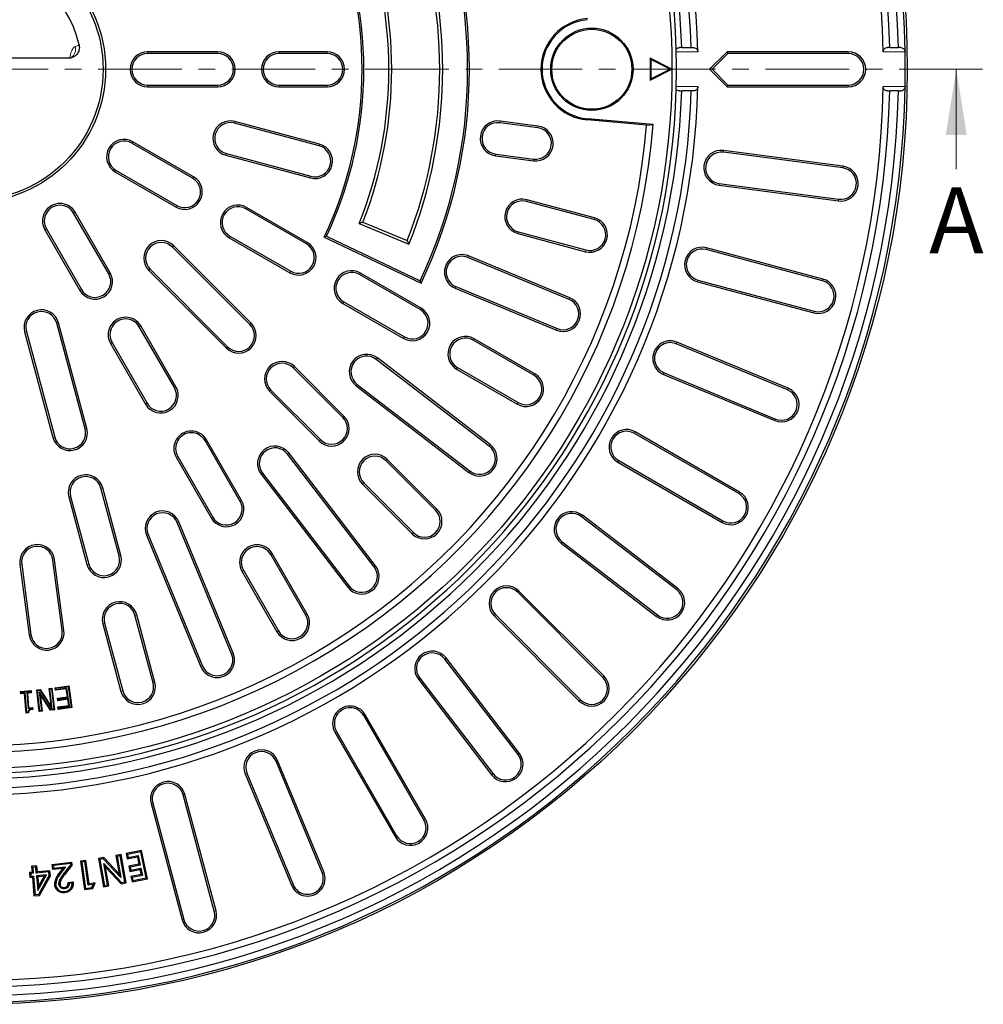
# Model space of a CAD drawing. Units: millimetres. Extents: x 0 to 420, y 0 to 297.
# Drawn here: x 121 to 194, y 117 to 192 of the extents above; entities that cross this region are included whole.
import ezdxf

# ---------------------------------------------------------------- set-up
doc = ezdxf.new("R2010")
doc.units = ezdxf.units.MM
doc.linetypes.add('CENTER', pattern=[10.16, 6.35, -1.27, 1.27, -1.27])
doc.styles.add('SLDTEXTSTYLE0', font='TXT', dxfattribs={"width": 0.605})

msp = doc.modelspace()

# ---------------------------------------------------------------- linework, layer by layer
at = {"color": 7, "linetype": 'Continuous', "lineweight": 25}
for p, q in [((135.7303, 189.6939), (130.3969, 189.6939)), ((144.0636, 189.6939), (140.3969, 189.6939)), ((171.055, 190.0107), (170.885, 190.0107)), ((171.055, 190.0107), (171.7832, 190.0107)), ((171.7832, 190.0107), (171.9532, 190.0107)), ((174.5081, 189.6939), (173.1748, 188.3606)), ((174.5636, 189.5599), (174.5081, 189.6939)), ((183.7303, 189.6939), (174.5081, 189.6939)), ((186.891, 190.0107), (186.721, 190.0107)), ((186.891, 190.0107), (187.5562, 190.0107)), ((187.7262, 190.0107), (187.5562, 190.0107)), ((124.3626, 189.1943), (109.7645, 189.1943)), ((135.7303, 189.5599), (130.3969, 189.5599)), ((144.0636, 189.5599), (140.3969, 189.5599)), ((170.3136, 188.3606), (168.6469, 189.1939)), ((168.6469, 189.1939), (168.6469, 187.5272)), ((168.7057, 189.0988), (168.6469, 189.1939)), ((170.1822, 188.3606), (168.7057, 189.0988)), ((168.7057, 189.0988), (168.7057, 187.6223)), ((174.5636, 189.5599), (173.3642, 188.3606)), ((183.7303, 189.5599), (174.5636, 189.5599)), ((168.6469, 187.5272), (170.3136, 188.3606)), ((168.7057, 187.6223), (170.1822, 188.3606)), ((170.1822, 188.3606), (170.3136, 188.3606)), ((173.3642, 188.3606), (173.1748, 188.3606)), ((173.1748, 188.3606), (174.5081, 187.0272)), ((173.3642, 188.3606), (174.5636, 187.1612)), ((168.7057, 187.6223), (168.6469, 187.5272)), ((130.3969, 187.1612), (135.7303, 187.1612)), ((130.3969, 187.0272), (135.7303, 187.0272)), ((140.3969, 187.1612), (144.0636, 187.1612)), ((140.3969, 187.0272), (144.0636, 187.0272)), ((170.885, 186.7104), (171.055, 186.7104)), ((171.7832, 186.7104), (171.055, 186.7104)), ((171.9532, 186.7104), (171.7832, 186.7104)), ((174.5636, 187.1612), (174.5081, 187.0272)), ((174.5081, 187.0272), (183.7303, 187.0272)), ((174.5636, 187.1612), (183.7303, 187.1612)), ((186.721, 186.7104), (186.891, 186.7104)), ((187.5562, 186.7104), (186.891, 186.7104)), ((187.5562, 186.7104), (187.7262, 186.7104)), ((143.4887, 182.6603), (137.0492, 184.3858)), ((160.1176, 184.0372), (157.2259, 184.4179)), ((168.3876, 184.106), (163.879, 184.5005)), ((168.8929, 184.1503), (163.8866, 184.5883)), ((143.454, 182.5309), (137.0145, 184.2564)), ((160.1001, 183.9044), (157.2084, 184.2851)), ((168.3876, 184.106), (168.8929, 184.1503)), ((133.8291, 180.0659), (129.2103, 182.7326)), ((133.8961, 180.1819), (129.2773, 182.8486)), ((183.334, 180.9807), (174.2457, 182.1772)), ((136.359, 181.81), (142.7985, 180.0845)), ((136.3937, 181.9394), (142.8332, 180.2139)), ((156.8778, 181.7741), (159.7695, 181.3934)), ((156.8953, 181.9069), (159.787, 181.5262)), ((183.3165, 180.8479), (174.2282, 182.0444)), ((128.0109, 180.6552), (132.6297, 177.9885)), ((127.9439, 180.5392), (132.5627, 177.8725)), ((173.8976, 179.5334), (182.9859, 178.3369)), ((173.9151, 179.6662), (183.0034, 178.4697)), ((164.4171, 177.0526), (159.2655, 178.433)), ((142.4893, 175.0659), (137.8705, 177.7326)), ((142.5563, 175.1819), (137.9375, 177.8486)), ((164.3824, 176.9232), (159.2308, 178.3036)), ((127.4356, 172.7944), (124.7689, 177.4132)), ((127.5516, 172.8614), (124.885, 177.4802)), ((122.5756, 176.1469), (125.2422, 171.5281)), ((122.6916, 176.2139), (125.3583, 171.5951)), ((146.7939, 176.7328), (146.5055, 176.6106)), ((146.5055, 176.6106), (150.2937, 175.0414)), ((146.7939, 176.7328), (150.1698, 175.3344)), ((136.6042, 175.5392), (141.223, 172.8725)), ((136.6712, 175.6552), (141.29, 172.9885)), ((144.0186, 175.6521), (143.8403, 175.5887)), ((143.8403, 175.5887), (151.2114, 172.0729)), ((144.0186, 175.6521), (151.1479, 172.2516)), ((158.5753, 175.8572), (163.7269, 174.4768)), ((158.61, 175.9866), (163.7616, 174.6062)), ((138.1821, 168.9382), (132.2895, 174.8308)), ((138.2768, 169.033), (132.3842, 174.9255)), ((150.1698, 175.3344), (150.2937, 175.0414)), ((181.7691, 172.2644), (172.9147, 174.6369)), ((181.8037, 172.3938), (172.9494, 174.7664)), ((162.4847, 170.8447), (154.7857, 174.0337)), ((162.536, 170.9685), (154.837, 174.1575)), ((130.5934, 173.1346), (136.4859, 167.2421)), ((130.4986, 173.0399), (136.3912, 167.1473)), ((151.1496, 170.0659), (146.5308, 172.7326)), ((151.2166, 170.1819), (146.5978, 172.8486)), ((151.1479, 172.2516), (151.2114, 172.0729)), ((153.8165, 171.6938), (161.5155, 168.5048)), ((153.8678, 171.8176), (161.5668, 168.6286)), ((172.2592, 172.1906), (181.1136, 169.818)), ((172.2939, 172.32), (181.1482, 169.9475)), ((145.2644, 170.5392), (149.8832, 167.8725)), ((145.3314, 170.6552), (149.9502, 167.9885)), ((125.6416, 160.9811), (123.4847, 169.0305)), ((125.771, 161.0158), (123.6141, 169.0652)), ((132.4356, 164.1342), (129.7689, 168.753)), ((132.5516, 164.2012), (129.885, 168.82)), ((121.0383, 168.375), (123.1952, 160.3256)), ((121.1678, 168.4096), (123.3246, 160.3603)), ((127.5756, 167.4866), (130.2422, 162.8678)), ((127.6916, 167.5536), (130.3583, 162.9348)), ((159.8098, 165.0659), (155.191, 167.7326)), ((159.8768, 165.1819), (155.258, 167.8486)), ((179.1145, 163.9564), (170.6456, 167.4643)), ((179.1658, 164.0802), (170.6969, 167.5881)), ((156.4851, 159.792), (147.8905, 166.3869)), ((145.2531, 161.8672), (141.4819, 165.6384)), ((145.3479, 161.9619), (141.5766, 165.7331)), ((156.4036, 159.6857), (147.8089, 166.2806)), ((153.9917, 165.6552), (158.6105, 162.9885)), ((153.9247, 165.5392), (158.5435, 162.8725)), ((169.6764, 165.1244), (178.1453, 161.6165)), ((169.7277, 165.2482), (178.1966, 161.7403)), ((146.2671, 164.2713), (154.8618, 157.6764)), ((146.3487, 164.3776), (154.9433, 157.7826)), ((139.691, 163.8475), (143.4622, 160.0763)), ((139.7857, 163.9423), (143.557, 160.171)), ((175.3983, 156.0659), (167.4597, 160.6492)), ((175.4653, 156.1819), (167.5267, 160.7653)), ((137.4356, 155.4739), (134.7689, 160.0927)), ((137.5516, 155.5409), (134.885, 160.1597)), ((132.6916, 158.8934), (135.3583, 154.2746)), ((147.6415, 150.4808), (141.0466, 159.0755)), ((147.7478, 150.5624), (141.1529, 159.157)), ((132.5756, 158.8264), (135.2422, 154.2076)), ((152.3242, 154.7961), (148.553, 158.5673)), ((152.4189, 154.8908), (148.6477, 158.6621)), ((166.1934, 158.4558), (174.132, 153.8725)), ((166.2604, 158.5719), (174.1989, 153.9885)), ((139.0373, 157.5337), (145.6322, 148.939)), ((139.1436, 157.6152), (145.7385, 149.0206)), ((146.7621, 156.7764), (150.5333, 153.0052)), ((146.8568, 156.8712), (150.628, 153.0999)), ((128.2298, 151.3218), (126.8494, 156.4734)), ((128.3592, 151.3565), (126.9788, 156.5081)), ((124.403, 155.8179), (125.7834, 150.6663)), ((124.5324, 155.8526), (125.9128, 150.701)), ((170.7655, 148.8343), (163.4931, 154.4146)), ((136.7956, 143.8574), (132.6498, 153.8661)), ((136.9194, 143.9087), (132.7736, 153.9174)), ((170.6839, 148.728), (163.4115, 154.3083)), ((130.3099, 152.8969), (134.4557, 142.8882)), ((130.4337, 152.9481), (134.5795, 142.9394)), ((161.8697, 152.299), (169.1421, 146.7187)), ((161.9513, 152.4053), (169.2237, 146.8249)), ((142.4356, 146.8137), (139.7689, 151.4325)), ((142.5516, 146.8806), (139.885, 151.4994)), ((120.6799, 150.6769), (121.3869, 145.3065)), ((120.8127, 150.6943), (121.5198, 145.324)), ((123.8979, 145.6371), (123.1909, 151.0074)), ((124.0308, 145.6546), (123.3238, 151.0249)), ((137.5756, 150.1661), (140.2422, 145.5473)), ((137.6916, 150.2331), (140.3583, 145.6143)), ((165.0521, 142.0682), (158.5703, 148.55)), ((165.1469, 142.1629), (158.665, 148.6447)), ((126.9912, 146.1587), (128.3716, 141.0071)), ((127.1206, 146.1933), (128.501, 141.0417)), ((130.8179, 141.6626), (129.4376, 146.8142)), ((130.9474, 141.6973), (129.567, 146.8489)), ((156.7794, 146.7591), (163.2612, 140.2773)), ((156.8742, 146.8538), (163.356, 140.372)), ((158.5992, 136.2005), (153.0189, 143.4729)), ((158.7055, 136.282), (153.1252, 143.5544)), ((151.0096, 141.9311), (156.5899, 134.6586)), ((151.1159, 142.0126), (156.6962, 134.7402)), ((120.7266, 141.0051), (121.5283, 141.0737)), ((120.774, 140.9653), (120.7266, 141.0051)), ((120.7411, 140.8363), (120.7266, 141.0051)), ((120.774, 140.9653), (121.4885, 141.0264)), ((120.781, 140.8837), (120.774, 140.9653)), ((121.0763, 140.909), (120.781, 140.8837)), ((121.0763, 140.909), (121.0365, 140.8617)), ((121.2046, 139.4111), (121.0763, 140.909)), ((121.4955, 140.9447), (121.2001, 140.9194)), ((121.2001, 140.9194), (121.3035, 139.714)), ((121.2001, 140.9194), (121.2475, 140.8795)), ((121.5428, 140.9049), (121.2475, 140.8795)), ((121.4885, 141.0264), (121.5283, 141.0737)), ((121.4885, 141.0264), (121.4955, 140.9447)), ((121.4955, 140.9447), (121.5428, 140.9049)), ((121.5283, 141.0737), (121.5428, 140.9049)), ((121.9611, 141.1168), (122.2113, 141.1455)), ((122.0096, 141.0783), (121.9611, 141.1168)), ((122.1513, 139.4712), (121.9611, 141.1168)), ((122.0096, 141.0783), (122.1893, 141.0989)), ((122.1897, 139.5197), (122.0096, 141.0783)), ((122.1464, 140.9817), (122.3138, 139.5341)), ((122.1464, 140.9817), (122.2116, 140.7987)), ((123.0209, 139.6158), (122.1464, 140.9817)), ((122.1893, 141.0989), (122.2113, 141.1455)), ((122.1893, 141.0989), (123.1375, 139.6293)), ((122.2113, 141.1455), (123.0746, 139.8075)), ((122.9104, 141.2266), (123.1214, 141.251)), ((122.9589, 141.1882), (122.9104, 141.2266)), ((123.0746, 139.8075), (122.9104, 141.2266)), ((122.9589, 141.1882), (123.083, 141.2025)), ((123.1392, 139.6295), (122.9589, 141.1882)), ((123.083, 141.2025), (123.1214, 141.251)), ((123.083, 141.2025), (123.2631, 139.6438)), ((123.1214, 141.251), (123.3116, 139.6054)), ((123.3611, 141.281), (124.3948, 141.4317)), ((123.4107, 141.244), (123.3611, 141.281)), ((123.3888, 141.0912), (123.3611, 141.281)), ((124.2115, 141.2111), (123.3888, 141.0912)), ((123.4257, 141.1407), (123.3888, 141.0912)), ((123.4107, 141.244), (124.3578, 141.3821)), ((123.4257, 141.1407), (123.4107, 141.244)), ((124.2485, 141.2607), (123.4257, 141.1407)), ((124.2485, 141.2607), (124.2115, 141.2111)), ((124.3009, 140.5993), (124.2115, 141.2111)), ((124.3505, 140.5624), (124.2485, 141.2607)), ((124.3578, 141.3821), (124.3948, 141.4317)), ((124.3578, 141.3821), (124.5852, 139.8231)), ((124.3948, 141.4317), (124.6348, 139.7861)), ((120.781, 140.8837), (120.7411, 140.8363)), ((121.0365, 140.8617), (120.7411, 140.8363)), ((121.1647, 139.3638), (121.0365, 140.8617)), ((121.2475, 140.8795), (121.3434, 139.7614)), ((122.2116, 140.7987), (122.3622, 139.4956)), ((122.9988, 139.5692), (122.2116, 140.7987)), ((123.5414, 140.4886), (124.3009, 140.5993)), ((123.591, 140.4516), (123.5414, 140.4886)), ((123.5691, 140.2987), (123.5414, 140.4886)), ((124.3286, 140.4095), (123.5691, 140.2987)), ((123.606, 140.3483), (123.5691, 140.2987)), ((123.591, 140.4516), (124.3505, 140.5624)), ((123.606, 140.3483), (123.591, 140.4516)), ((124.3655, 140.4591), (123.606, 140.3483)), ((124.3505, 140.5624), (124.3009, 140.5993)), ((124.3655, 140.4591), (124.3286, 140.4095)), ((124.3961, 139.9453), (124.3286, 140.4095)), ((124.4457, 139.9083), (124.3655, 140.4591)), ((121.2046, 139.4111), (121.1647, 139.3638)), ((121.2925, 139.4186), (121.2046, 139.4111)), ((121.3035, 139.714), (121.3434, 139.7614)), ((121.3035, 139.714), (121.5989, 139.7394)), ((121.3434, 139.7614), (121.6387, 139.7868)), ((121.5989, 139.7394), (121.6387, 139.7868)), ((121.5989, 139.7394), (121.6041, 139.678)), ((121.6387, 139.7868), (121.6513, 139.6391)), ((122.1897, 139.5197), (122.1513, 139.4712)), ((122.3622, 139.4956), (122.1513, 139.4712)), ((122.3138, 139.5341), (122.1897, 139.5197)), ((122.3138, 139.5341), (122.3622, 139.4956)), ((123.0209, 139.6158), (122.9988, 139.5692)), ((123.3116, 139.6054), (122.9988, 139.5692)), ((123.1375, 139.6293), (123.0209, 139.6158)), ((123.1387, 139.6287), (123.0746, 139.8075)), ((123.1375, 139.6293), (123.1387, 139.6287)), ((123.1392, 139.6295), (123.1387, 139.6287)), ((123.2631, 139.6438), (123.1392, 139.6295)), ((123.2631, 139.6438), (123.3116, 139.6054)), ((123.5734, 139.8253), (124.3961, 139.9453)), ((123.6229, 139.7884), (123.5734, 139.8253)), ((123.601, 139.6355), (123.5734, 139.8253)), ((124.6348, 139.7861), (123.601, 139.6355)), ((123.638, 139.685), (123.601, 139.6355)), ((123.6229, 139.7884), (124.4457, 139.9083)), ((123.638, 139.685), (123.6229, 139.7884)), ((124.5852, 139.8231), (123.638, 139.685)), ((124.4457, 139.9083), (124.3961, 139.9453)), ((124.5852, 139.8231), (124.6348, 139.7861)), ((121.3351, 139.3783), (121.1647, 139.3638)), ((151.4356, 131.2252), (146.8523, 139.1638)), ((151.5516, 131.2922), (146.9683, 139.2308)), ((144.6589, 137.8974), (149.2422, 129.9589)), ((144.7749, 137.9644), (149.3583, 130.0258)), ((143.6839, 127.2276), (140.176, 135.6965)), ((143.8077, 127.2788), (140.2997, 135.7477)), ((137.8361, 134.7272), (141.344, 126.2583)), ((137.9598, 134.7785), (141.4678, 126.3096)), ((135.4767, 124.2759), (133.1042, 133.1302)), ((135.6061, 124.3106), (133.2336, 133.1649)), ((130.6578, 132.4747), (133.0303, 123.6204)), ((130.7872, 132.5094), (133.1597, 123.6551)), ((129.9414, 128.9087), (128.7665, 128.6654)), ((129.8729, 128.8044), (129.9414, 128.9087)), ((130.387, 126.7564), (129.9414, 128.9087)), ((125.7054, 128.1503), (125.2947, 128.0929)), ((125.6304, 128.0508), (125.7054, 128.1503)), ((125.9564, 126.3663), (125.7054, 128.1503)), ((127.0602, 128.363), (126.6666, 128.2945)), ((126.7686, 128.2228), (126.6666, 128.2945)), ((126.6666, 128.2945), (127.0421, 126.1422)), ((127.0283, 128.268), (126.7686, 128.2228)), ((126.7686, 128.2228), (127.1138, 126.2443)), ((127.0283, 128.268), (127.0602, 128.363)), ((128.3662, 126.8355), (127.0283, 128.268)), ((128.2284, 127.1122), (127.0602, 128.363)), ((128.3911, 128.5953), (127.9819, 128.5242)), ((128.084, 128.4524), (127.9819, 128.5242)), ((127.9819, 128.5242), (128.2284, 127.1122)), ((128.3194, 128.4933), (128.084, 128.4524)), ((128.084, 128.4524), (128.3662, 126.8355)), ((128.3194, 128.4933), (128.3911, 128.5953)), ((128.6648, 126.5147), (128.3194, 128.4933)), ((128.7668, 126.443), (128.3911, 128.5953)), ((128.8707, 128.5969), (128.7665, 128.6654)), ((128.7665, 128.6654), (128.8499, 128.263)), ((128.8499, 128.263), (129.618, 128.422)), ((128.9184, 128.3672), (128.8499, 128.263)), ((129.8729, 128.8044), (128.8707, 128.5969)), ((128.8707, 128.5969), (128.9184, 128.3672)), ((128.9184, 128.3672), (129.6865, 128.5263)), ((129.6865, 128.5263), (129.618, 128.422)), ((129.618, 128.422), (129.7351, 127.8558)), ((129.6865, 128.5263), (129.8392, 127.7874)), ((130.2828, 126.8248), (129.8729, 128.8044)), ((121.9703, 127.731), (121.5622, 127.6969)), ((121.6575, 127.6164), (121.5622, 127.6969)), ((121.5622, 127.6969), (121.6002, 127.2468)), ((121.8899, 127.6358), (121.6575, 127.6164)), ((121.6575, 127.6164), (121.6955, 127.1663)), ((121.8899, 127.6358), (121.9703, 127.731)), ((121.928, 127.1856), (121.8899, 127.6358)), ((122.0084, 127.2808), (121.9703, 127.731)), ((123.134, 127.8331), (124.6388, 128.0018)), ((123.1769, 127.4506), (123.134, 127.8331)), ((123.134, 127.8331), (123.2314, 127.7553)), ((123.1769, 127.4506), (123.2547, 127.548)), ((123.9507, 127.5372), (123.1769, 127.4506)), ((124.561, 127.9044), (123.2314, 127.7553)), ((123.2314, 127.7553), (123.2547, 127.548)), ((123.2547, 127.548), (124.1447, 127.6476)), ((123.7356, 127.2527), (123.9507, 127.5372)), ((124.1447, 127.6476), (123.8059, 127.1996)), ((123.9507, 127.5372), (124.1447, 127.6476)), ((123.9961, 127.0973), (124.5693, 127.8299)), ((124.6609, 127.804), (124.0655, 127.0429)), ((124.561, 127.9044), (124.6388, 128.0018)), ((124.5693, 127.8299), (124.561, 127.9044)), ((124.6609, 127.804), (124.5693, 127.8299)), ((124.6609, 127.804), (124.6388, 128.0018)), ((125.3942, 128.0178), (125.2947, 128.0929)), ((125.2947, 128.0929), (125.5999, 125.9203)), ((125.6304, 128.0508), (125.3942, 128.0178)), ((125.3942, 128.0178), (125.6749, 126.0198)), ((125.8813, 126.2667), (125.6304, 128.0508)), ((127.3495, 126.2855), (127.0668, 127.9075)), ((127.0668, 127.9075), (127.2046, 127.6303)), ((127.0668, 127.9075), (128.4065, 126.4696)), ((127.4515, 126.2138), (127.2046, 127.6303)), ((127.2046, 127.6303), (128.3746, 126.3746)), ((129.7351, 127.8558), (128.967, 127.6968)), ((129.0712, 127.6283), (128.967, 127.6968)), ((128.967, 127.6968), (129.0487, 127.3033)), ((129.0487, 127.3033), (129.8168, 127.4623)), ((129.1171, 127.4074), (129.0487, 127.3033)), ((129.8392, 127.7874), (129.0712, 127.6283)), ((129.0712, 127.6283), (129.1171, 127.4074)), ((129.1171, 127.4074), (129.8853, 127.5665)), ((129.8392, 127.7874), (129.7351, 127.8558)), ((129.8853, 127.5665), (129.8168, 127.4623)), ((129.8168, 127.4623), (129.8972, 127.0732)), ((129.8853, 127.5665), (130.0013, 127.0047)), ((121.6002, 127.2468), (121.405, 127.2305)), ((121.5002, 127.15), (121.405, 127.2305)), ((121.405, 127.2305), (121.4373, 126.8444)), ((121.5178, 126.9397), (121.4373, 126.8444)), ((121.4373, 126.8444), (121.6325, 126.8608)), ((121.6955, 127.1663), (121.5002, 127.15)), ((121.5002, 127.15), (121.5178, 126.9397)), ((121.5178, 126.9397), (121.713, 126.956)), ((121.6955, 127.1663), (121.6002, 127.2468)), ((121.713, 126.956), (121.6325, 126.8608)), ((121.6325, 126.8608), (121.7509, 125.4488)), ((121.713, 126.956), (121.8314, 125.544)), ((121.928, 127.1856), (122.0084, 127.2808)), ((122.885, 127.266), (121.928, 127.1856)), ((122.7003, 127.0386), (121.9454, 126.9753)), ((121.9454, 126.9753), (122.0386, 125.8676)), ((122.0406, 126.8948), (121.9454, 126.9753)), ((122.9655, 127.3612), (122.0084, 127.2808)), ((122.0386, 125.8676), (122.7003, 127.0386)), ((122.5415, 126.9368), (122.0406, 126.8948)), ((122.0406, 126.8948), (122.1024, 126.1599)), ((122.1024, 126.1599), (122.5415, 126.9368)), ((122.1141, 125.5676), (122.9076, 126.9946)), ((122.1683, 125.4837), (122.9977, 126.9752)), ((122.5415, 126.9368), (122.7003, 127.0386)), ((122.885, 127.266), (122.9655, 127.3612)), ((122.9076, 126.9946), (122.885, 127.266)), ((122.9076, 126.9946), (122.9977, 126.9752)), ((122.9977, 126.9752), (122.9655, 127.3612)), ((128.3662, 126.8355), (128.2284, 127.1122)), ((129.8972, 127.0732), (129.1291, 126.9141)), ((129.2333, 126.8457), (129.1291, 126.9141)), ((129.1291, 126.9141), (129.2121, 126.5131)), ((129.2121, 126.5131), (130.387, 126.7564)), ((130.0013, 127.0047), (129.2333, 126.8457)), ((129.2333, 126.8457), (129.2806, 126.6173)), ((129.2806, 126.6173), (130.2828, 126.8248)), ((130.0013, 127.0047), (129.8972, 127.0732)), ((130.2828, 126.8248), (130.387, 126.7564)), ((122.1024, 126.1599), (122.0386, 125.8676)), ((123.6483, 126.3202), (123.6776, 126.3235)), ((124.0761, 125.9866), (124.073, 126.0158)), ((124.3416, 126.4772), (124.7448, 126.5222)), ((124.6591, 126.4239), (124.4309, 126.3984)), ((125.6749, 126.0198), (125.5999, 125.9203)), ((125.5999, 125.9203), (126.2187, 126.0072)), ((125.6749, 126.0198), (126.1577, 126.0877)), ((125.8813, 126.2667), (125.9564, 126.3663)), ((126.2596, 126.32), (125.8813, 126.2667)), ((126.4038, 126.4294), (125.9564, 126.3663)), ((126.1577, 126.0877), (126.2596, 126.32)), ((126.1577, 126.0877), (126.2187, 126.0072)), ((126.2187, 126.0072), (126.4038, 126.4294)), ((126.2596, 126.32), (126.4038, 126.4294)), ((127.1138, 126.2443), (127.0421, 126.1422)), ((127.0421, 126.1422), (127.4515, 126.2138)), ((127.1138, 126.2443), (127.3495, 126.2855)), ((127.3495, 126.2855), (127.4515, 126.2138)), ((128.4065, 126.4696), (128.3746, 126.3746)), ((128.3746, 126.3746), (128.7668, 126.443)), ((128.4065, 126.4696), (128.6648, 126.5147)), ((128.6648, 126.5147), (128.7668, 126.443)), ((129.2806, 126.6173), (129.2121, 126.5131)), ((121.8314, 125.544), (121.7509, 125.4488)), ((121.7509, 125.4488), (122.1683, 125.4837)), ((121.8314, 125.544), (122.1141, 125.5676)), ((122.1141, 125.5676), (122.1683, 125.4837))]:
    msp.add_line(p, q, dxfattribs=at)
at = {"color": 8, "linetype": 'Continuous', "lineweight": 18}
for p, q in [((130.3969, 189.5599), (130.3969, 189.6939)), ((135.7303, 189.5599), (135.7303, 189.6939)), ((140.3969, 189.5599), (140.3969, 189.6939)), ((144.0636, 189.5599), (144.0636, 189.6939)), ((172.2923, 189.6807), (170.6402, 189.6807)), ((183.7303, 189.5599), (183.7303, 189.6939)), ((188.0632, 189.6807), (186.398, 189.6807)), ((130.3969, 187.1612), (130.3969, 187.0272)), ((135.7303, 187.1612), (135.7303, 187.0272)), ((140.3969, 187.1612), (140.3969, 187.0272)), ((144.0636, 187.1612), (144.0636, 187.0272)), ((170.6402, 187.0404), (172.2923, 187.0404)), ((183.7303, 187.1612), (183.7303, 187.0272)), ((186.398, 187.0404), (188.0632, 187.0404)), ((137.0145, 184.2564), (137.0492, 184.3858)), ((157.2084, 184.2851), (157.2259, 184.4179)), ((163.879, 184.5005), (163.8866, 184.5883)), ((160.1001, 183.9044), (160.1176, 184.0372)), ((129.2103, 182.7326), (129.2773, 182.8486)), ((143.454, 182.5309), (143.4887, 182.6603)), ((174.2282, 182.0444), (174.2457, 182.1772)), ((136.3937, 181.9394), (136.359, 181.81)), ((156.8953, 181.9069), (156.8778, 181.7741)), ((159.787, 181.5262), (159.7695, 181.3934)), ((128.0109, 180.6552), (127.9439, 180.5392)), ((183.3165, 180.8479), (183.334, 180.9807)), ((133.8291, 180.0659), (133.8961, 180.1819)), ((142.8332, 180.2139), (142.7985, 180.0845)), ((173.9151, 179.6662), (173.8976, 179.5334)), ((159.2308, 178.3036), (159.2655, 178.433)), ((183.0034, 178.4697), (182.9859, 178.3369)), ((132.6297, 177.9885), (132.5627, 177.8725)), ((137.8705, 177.7326), (137.9375, 177.8486)), ((124.7689, 177.4132), (124.885, 177.4802)), ((164.3824, 176.9232), (164.4171, 177.0526)), ((122.6916, 176.2139), (122.5756, 176.1469)), ((136.6712, 175.6552), (136.6042, 175.5392)), ((158.61, 175.9866), (158.5753, 175.8572)), ((132.2895, 174.8308), (132.3842, 174.9255)), ((142.4893, 175.0659), (142.5563, 175.1819)), ((172.9147, 174.6369), (172.9494, 174.7664)), ((154.7857, 174.0337), (154.837, 174.1575)), ((163.7616, 174.6062), (163.7269, 174.4768)), ((130.5934, 173.1346), (130.4986, 173.0399)), ((127.4356, 172.7944), (127.5516, 172.8614)), ((141.29, 172.9885), (141.223, 172.8725)), ((146.5308, 172.7326), (146.5978, 172.8486)), ((181.7691, 172.2644), (181.8037, 172.3938)), ((153.8678, 171.8176), (153.8165, 171.6938)), ((172.2939, 172.32), (172.2592, 172.1906)), ((125.3583, 171.5951), (125.2422, 171.5281)), ((162.4847, 170.8447), (162.536, 170.9685)), ((145.3314, 170.6552), (145.2644, 170.5392)), ((151.1496, 170.0659), (151.2166, 170.1819)), ((181.1482, 169.9475), (181.1136, 169.818)), ((123.4847, 169.0305), (123.6141, 169.0652)), ((129.7689, 168.753), (129.885, 168.82)), ((138.1821, 168.9382), (138.2768, 169.033)), ((161.5668, 168.6286), (161.5155, 168.5048)), ((121.1678, 168.4096), (121.0383, 168.375)), ((149.9502, 167.9885), (149.8832, 167.8725)), ((127.6916, 167.5536), (127.5756, 167.4866)), ((136.4859, 167.2421), (136.3912, 167.1473)), ((155.191, 167.7326), (155.258, 167.8486)), ((170.6456, 167.4643), (170.6969, 167.5881)), ((147.8089, 166.2806), (147.8905, 166.3869)), ((141.4819, 165.6384), (141.5766, 165.7331)), ((153.9917, 165.6552), (153.9247, 165.5392)), ((159.8098, 165.0659), (159.8768, 165.1819)), ((169.7277, 165.2482), (169.6764, 165.1244)), ((132.4356, 164.1342), (132.5516, 164.2012)), ((146.3487, 164.3776), (146.2671, 164.2713)), ((139.7857, 163.9423), (139.691, 163.8475)), ((179.1145, 163.9564), (179.1658, 164.0802)), ((130.3583, 162.9348), (130.2422, 162.8678)), ((158.6105, 162.9885), (158.5435, 162.8725)), ((145.2531, 161.8672), (145.3479, 161.9619)), ((178.1966, 161.7403), (178.1453, 161.6165)), ((125.6416, 160.9811), (125.771, 161.0158)), ((167.4597, 160.6492), (167.5267, 160.7653)), ((123.3246, 160.3603), (123.1952, 160.3256)), ((134.7689, 160.0927), (134.885, 160.1597)), ((143.557, 160.171), (143.4622, 160.0763)), ((156.4036, 159.6857), (156.4851, 159.792)), ((132.6916, 158.8934), (132.5756, 158.8264)), ((141.0466, 159.0755), (141.1529, 159.157)), ((148.553, 158.5673), (148.6477, 158.6621)), ((166.2604, 158.5719), (166.1934, 158.4558)), ((139.1436, 157.6152), (139.0373, 157.5337)), ((154.9433, 157.7826), (154.8618, 157.6764)), ((146.8568, 156.8712), (146.7621, 156.7764)), ((126.8494, 156.4734), (126.9788, 156.5081)), ((175.3983, 156.0659), (175.4653, 156.1819)), ((124.5324, 155.8526), (124.403, 155.8179)), ((137.4356, 155.4739), (137.5516, 155.5409)), ((152.3242, 154.7961), (152.4189, 154.8908)), ((163.4115, 154.3083), (163.4931, 154.4146)), ((132.6498, 153.8661), (132.7736, 153.9174)), ((135.3583, 154.2746), (135.2422, 154.2076)), ((174.1989, 153.9885), (174.132, 153.8725)), ((130.4337, 152.9481), (130.3099, 152.8969)), ((150.628, 153.0999), (150.5333, 153.0052)), ((161.9513, 152.4053), (161.8697, 152.299)), ((139.7689, 151.4325), (139.885, 151.4994)), ((120.8127, 150.6943), (120.6799, 150.6769)), ((123.1909, 151.0074), (123.3238, 151.0249)), ((125.9128, 150.701), (125.7834, 150.6663)), ((128.2298, 151.3218), (128.3592, 151.3565)), ((137.6916, 150.2331), (137.5756, 150.1661)), ((147.6415, 150.4808), (147.7478, 150.5624)), ((145.7385, 149.0206), (145.6322, 148.939)), ((158.5703, 148.55), (158.665, 148.6447)), ((170.6839, 148.728), (170.7655, 148.8343)), ((142.4356, 146.8137), (142.5516, 146.8806)), ((127.1206, 146.1933), (126.9912, 146.1587)), ((129.4376, 146.8142), (129.567, 146.8489)), ((156.8742, 146.8538), (156.7794, 146.7591)), ((169.2237, 146.8249), (169.1421, 146.7187)), ((123.8979, 145.6371), (124.0308, 145.6546)), ((140.3583, 145.6143), (140.2422, 145.5473)), ((121.5198, 145.324), (121.3869, 145.3065)), ((136.7956, 143.8574), (136.9194, 143.9087)), ((153.0189, 143.4729), (153.1252, 143.5544)), ((134.5795, 142.9394), (134.4557, 142.8882)), ((130.8179, 141.6626), (130.9474, 141.6973)), ((151.1159, 142.0126), (151.0096, 141.9311)), ((165.0521, 142.0682), (165.1469, 142.1629)), ((128.501, 141.0417), (128.3716, 141.0071)), ((163.356, 140.372), (163.2612, 140.2773)), ((146.8523, 139.1638), (146.9683, 139.2308)), ((144.7749, 137.9644), (144.6589, 137.8974)), ((140.176, 135.6965), (140.2997, 135.7477)), ((158.5992, 136.2005), (158.7055, 136.282)), ((137.9598, 134.7785), (137.8361, 134.7272)), ((156.6962, 134.7402), (156.5899, 134.6586)), ((133.1042, 133.1302), (133.2336, 133.1649)), ((130.7872, 132.5094), (130.6578, 132.4747)), ((151.4356, 131.2252), (151.5516, 131.2922)), ((149.3583, 130.0258), (149.2422, 129.9589)), ((123.7356, 127.2527), (123.7825, 127.2173)), ((123.8059, 127.1996), (123.7825, 127.2173)), ((123.9961, 127.0973), (124.0192, 127.0792)), ((124.0655, 127.0429), (124.0192, 127.0792)), ((143.6839, 127.2276), (143.8077, 127.2788)), ((141.4678, 126.3096), (141.344, 126.2583)), ((133.1597, 123.6551), (133.0303, 123.6204)), ((135.4767, 124.2759), (135.6061, 124.3106))]:
    msp.add_line(p, q, dxfattribs=at)
at = {"color": 7, "linetype": 'CENTER', "lineweight": 18}
msp.add_line((193.9578, 188.3606), (117.0636, 188.3606), dxfattribs=at)
at = {"color": 7, "linetype": 'Continuous', "lineweight": 18}
msp.add_line((191.9578, 180.7606), (191.9578, 188.3606), dxfattribs=at)
at = {"color": 7, "linetype": 'Continuous', "lineweight": 25, "flags": 128}
for points in [[(123.3292, 126.2515), (123.3584, 126.2549), (123.3876, 126.2584)], [(123.4168, 126.2619), (123.4022, 126.2601), (123.3876, 126.2584)], [(123.736, 126.3301), (123.7068, 126.3268), (123.6776, 126.3235)], [(124.073, 126.0158), (124.0699, 126.0451), (124.0668, 126.0743)], [(124.074, 125.772), (124.075, 125.7632), (124.0759, 125.7545), (124.0772, 125.7428)], [(124.0836, 125.6843), (124.0804, 125.7136), (124.0772, 125.7428)]]:
    msp.add_lwpolyline(points, dxfattribs=at)
at = {"color": 7, "linetype": 'Continuous', "lineweight": 25}
for centre, radius in [((117.0636, 188.3606), 71.1667), ((117.0636, 188.3606), 53.25), ((117.0636, 188.3606), 10.1334), ((117.0636, 188.3606), 9.9514), ((164.2167, 188.3606), 3.1344), ((164.2167, 188.3606), 3.0467)]:
    msp.add_circle(centre, radius, dxfattribs=at)
for centre, radius, start, end in [((117.0636, 188.3606), 71.0119, 1.065207, 88.934793), ((117.0636, 188.3606), 70.5119, 1.340995, 88.659005), ((117.0636, 188.3606), 69.8469, 1.353764, 88.646236), ((117.0636, 188.3606), 69.3469, 1.090784, 88.909216), ((117.0636, 188.3606), 55.2444, 1.369281, 88.630719), ((117.0636, 188.3606), 54.7444, 1.727332, 88.272668), ((117.0636, 188.3606), 54.0167, 1.750612, 88.249388), ((117.0636, 188.3606), 53.6061, 1.652669, 88.347331), ((117.0636, 188.3606), 37.8333, 334.5, 25.5), ((117.0636, 188.3606), 37.6994, 334.703616, 25.296384), ((117.0636, 188.3606), 35.8, 338.158365, 21.841635), ((117.0636, 188.3606), 29.6667, 334.5, 25.5), ((117.0636, 188.3606), 29.8006, 334.757585, 25.242415), ((117.0636, 188.3606), 35.5767, 338.522144, 21.477856), ((117.0636, 188.3606), 31.7, 338.243521, 21.756479), ((117.0636, 188.3606), 31.9233, 338.639137, 21.360863), ((117.0636, 188.3606), 8.3337, 12.918771, 167.081229), ((164.2167, 188.3606), 3.8748, 95, 265), ((164.2167, 188.3606), 3.7867, 95, 265), ((130.3969, 188.3606), 1.3333, 90, 270), ((135.7303, 188.3606), 1.3333, 270, 90), ((140.3969, 188.3606), 1.3333, 90, 270), ((144.0636, 188.3606), 1.3333, 270, 90), ((117.0636, 188.3606), 53.5929, 358.588514, 1.411486), ((183.7303, 188.3606), 1.3333, 270, 90), ((117.0636, 188.3606), 71.0119, 358.934793, 1.065207), ((130.3969, 188.3606), 1.1994, 90, 270), ((135.7303, 188.3606), 1.1994, 270, 90), ((140.3969, 188.3606), 1.1994, 90, 270), ((144.0636, 188.3606), 1.1994, 270, 90), ((183.7303, 188.3606), 1.1994, 270, 90), ((117.0636, 188.3606), 69.3469, 271.090784, 358.909216), ((117.0636, 188.3606), 71.0119, 271.065207, 358.934793), ((117.0636, 188.3606), 55.2444, 271.369281, 358.630719), ((117.0636, 188.3606), 53.6061, 271.652669, 358.347331), ((117.0636, 188.3606), 69.8469, 271.353764, 358.646236), ((117.0636, 188.3606), 70.5119, 271.340995, 358.659005), ((117.0636, 188.3606), 54.0167, 271.750612, 358.249388), ((117.0636, 188.3606), 54.7444, 271.727332, 358.272668), ((136.7041, 183.0979), 1.3333, 75, 255), ((157.0519, 183.096), 1.3333, 82.5, 262.5), ((117.0636, 188.3606), 52, 244.644108, 355.355892), ((117.0636, 188.3606), 51.5, 244.73874, 355.26126), ((136.7041, 183.0979), 1.1994, 75, 255), ((157.0519, 183.096), 1.1994, 82.5, 262.5), ((159.9436, 182.7153), 1.3333, 262.5, 82.5), ((159.9436, 182.7153), 1.1994, 262.5, 82.5), ((128.6106, 181.6939), 1.3333, 60, 240), ((128.6106, 181.6939), 1.1994, 60, 240), ((143.1436, 181.3724), 1.3333, 255, 75), ((143.1436, 181.3724), 1.1994, 255, 75), ((174.0717, 180.8553), 1.3333, 82.5, 262.5), ((174.0717, 180.8553), 1.1994, 82.5, 262.5), ((183.1599, 179.6588), 1.3333, 262.5, 82.5), ((183.1599, 179.6588), 1.1994, 262.5, 82.5), ((133.2294, 179.0272), 1.3333, 240, 60), ((133.2294, 179.0272), 1.1994, 240, 60), ((158.9204, 177.1451), 1.3333, 75, 255), ((123.7303, 176.8135), 1.3333, 30, 210), ((123.7303, 176.8135), 1.1994, 30, 210), ((137.2709, 176.6939), 1.3333, 60, 240), ((137.2709, 176.6939), 1.1994, 60, 240), ((158.9204, 177.1451), 1.1994, 75, 255), ((164.072, 175.7647), 1.3333, 255, 75), ((164.072, 175.7647), 1.1994, 255, 75), ((131.4414, 173.9827), 1.3333, 45, 225), ((131.4414, 173.9827), 1.1994, 45, 225), ((141.8897, 174.0272), 1.3333, 240, 60), ((141.8897, 174.0272), 1.1994, 240, 60), ((172.6043, 173.4785), 1.3333, 75, 255), ((172.6043, 173.4785), 1.1994, 75, 255), ((154.3267, 172.9257), 1.3333, 67.5, 247.5), ((154.3267, 172.9257), 1.1994, 67.5, 247.5), ((126.3969, 172.1947), 1.3333, 210, 30), ((126.3969, 172.1947), 1.1994, 210, 30), ((145.9311, 171.6939), 1.3333, 60, 240), ((145.9311, 171.6939), 1.1994, 60, 240), ((181.4586, 171.1059), 1.3333, 255, 75), ((181.4586, 171.1059), 1.1994, 255, 75), ((162.0257, 169.7366), 1.3333, 247.5, 67.5), ((150.5499, 169.0272), 1.3333, 240, 60), ((162.0257, 169.7366), 1.1994, 247.5, 67.5), ((122.3262, 168.7201), 1.3333, 15, 195), ((122.3262, 168.7201), 1.1994, 15, 195), ((128.7303, 168.1533), 1.3333, 30, 210), ((150.5499, 169.0272), 1.1994, 240, 60), ((128.7303, 168.1533), 1.1994, 30, 210), ((137.334, 168.0902), 1.3333, 225, 45), ((137.334, 168.0902), 1.1994, 225, 45), ((154.5914, 166.6939), 1.3333, 60, 240), ((154.5914, 166.6939), 1.1994, 60, 240), ((170.1867, 166.3563), 1.3333, 67.5, 247.5), ((170.1867, 166.3563), 1.1994, 67.5, 247.5), ((147.0788, 165.3291), 1.3333, 52.5, 232.5), ((147.0788, 165.3291), 1.1994, 52.5, 232.5), ((140.6338, 164.7903), 1.3333, 45, 225), ((140.6338, 164.7903), 1.1994, 45, 225), ((159.2102, 164.0272), 1.3333, 240, 60), ((159.2102, 164.0272), 1.1994, 240, 60), ((131.3969, 163.5345), 1.3333, 210, 30), ((131.3969, 163.5345), 1.1994, 210, 30), ((178.6556, 162.8483), 1.3333, 247.5, 67.5), ((178.6556, 162.8483), 1.1994, 247.5, 67.5), ((144.4051, 161.0191), 1.3333, 225, 45), ((144.4051, 161.0191), 1.1994, 225, 45), ((124.4831, 160.6707), 1.3333, 195, 15), ((124.4831, 160.6707), 1.1994, 195, 15), ((133.7303, 159.493), 1.3333, 30, 210), ((133.7303, 159.493), 1.1994, 30, 210), ((166.8601, 159.6106), 1.3333, 60, 240), ((166.8601, 159.6106), 1.1994, 60, 240), ((140.0951, 158.3453), 1.3333, 37.5, 217.5), ((155.6735, 158.7342), 1.3333, 232.5, 52.5), ((155.6735, 158.7342), 1.1994, 232.5, 52.5), ((140.0951, 158.3453), 1.1994, 37.5, 217.5), ((147.7049, 157.7193), 1.3333, 45, 225), ((147.7049, 157.7193), 1.1994, 45, 225), ((125.6909, 156.163), 1.3333, 15, 195), ((125.6909, 156.163), 1.1994, 15, 195), ((174.7986, 155.0272), 1.3333, 240, 60), ((174.7986, 155.0272), 1.1994, 240, 60), ((136.3969, 154.8742), 1.3333, 210, 30), ((136.3969, 154.8742), 1.1994, 210, 30), ((131.5418, 153.4071), 1.3333, 22.5, 202.5), ((131.5418, 153.4071), 1.1994, 22.5, 202.5), ((151.4761, 153.948), 1.3333, 225, 45), ((151.4761, 153.948), 1.1994, 225, 45), ((162.6814, 153.3568), 1.3333, 52.5, 232.5), ((162.6814, 153.3568), 1.1994, 52.5, 232.5), ((122.0018, 150.8509), 1.3333, 7.5, 187.5), ((138.7303, 150.8328), 1.3333, 30, 210), ((122.0018, 150.8509), 1.1994, 7.5, 187.5), ((138.7303, 150.8328), 1.1994, 30, 210), ((127.0713, 151.0114), 1.3333, 195, 15), ((127.0713, 151.0114), 1.1994, 195, 15), ((146.69, 149.7507), 1.3333, 217.5, 37.5), ((146.69, 149.7507), 1.1994, 217.5, 37.5), ((157.7222, 147.7019), 1.3333, 45, 225), ((157.7222, 147.7019), 1.1994, 45, 225), ((169.9538, 147.7765), 1.3333, 232.5, 52.5), ((169.9538, 147.7765), 1.1994, 232.5, 52.5), ((128.2791, 146.5038), 1.3333, 15, 195), ((128.2791, 146.5038), 1.1994, 15, 195), ((141.3969, 146.214), 1.3333, 210, 30), ((141.3969, 146.214), 1.1994, 210, 30), ((122.7089, 145.4806), 1.3333, 187.5, 7.5), ((122.7089, 145.4806), 1.1994, 187.5, 7.5), ((135.6875, 143.3984), 1.3333, 202.5, 22.5), ((152.0674, 142.7427), 1.3333, 37.5, 217.5), ((152.0674, 142.7427), 1.1994, 37.5, 217.5), ((135.6875, 143.3984), 1.1994, 202.5, 22.5), ((129.6595, 141.3522), 1.3333, 195, 15), ((129.6595, 141.3522), 1.1994, 195, 15), ((164.204, 141.2201), 1.3333, 225, 45), ((164.204, 141.2201), 1.1994, 225, 45), ((145.8136, 138.5641), 1.3333, 30, 210), ((145.8136, 138.5641), 1.1994, 30, 210), ((139.0679, 135.2375), 1.3333, 22.5, 202.5), ((139.0679, 135.2375), 1.1994, 22.5, 202.5), ((157.6477, 135.4703), 1.3333, 217.5, 37.5), ((157.6477, 135.4703), 1.1994, 217.5, 37.5), ((131.9457, 132.8198), 1.3333, 15, 195), ((131.9457, 132.8198), 1.1994, 15, 195), ((150.3969, 130.6255), 1.3333, 210, 30), ((150.3969, 130.6255), 1.1994, 210, 30), ((142.5758, 126.7686), 1.3333, 202.5, 22.5), ((142.5758, 126.7686), 1.1994, 202.5, 22.5), ((134.3182, 123.9655), 1.3333, 195, 15), ((134.3182, 123.9655), 1.1994, 195, 15)]:
    msp.add_arc(centre, radius, start, end, dxfattribs=at)
at = {"color": 8, "linetype": 'Continuous', "lineweight": 18}
for centre, radius, start, end in [((124.0921, 189.8937), 0.8252, 306.812819, 13.604119), ((124.7259, 190.8312), 0.7623, 282.746539, 307.155326)]:
    msp.add_arc(centre, radius, start, end, dxfattribs=at)
at = {"color": 7, "linetype": 'Continuous', "lineweight": 25}
for points, knots in [([(125.1863, 190.2237), (125.1983, 190.13), (125.2222, 189.9425), (125.1374, 189.666), (124.9726, 189.4315), (124.7372, 189.2645), (124.5205, 189.1997), (124.3942, 189.1953), (124.3626, 189.1943)], [0, 0, 0, 0, 0.1863953, 0.3727517, 0.5600624, 0.7484414, 0.9372533, 1, 1, 1, 1]), ([(170.6402, 189.6807), (170.6398, 189.7174), (170.639, 189.7908), (170.6432, 189.8652), (170.6467, 189.8995), (170.6474, 189.9066)], [0, 0, 0, 0, 0.44271943, 0.88541348, 1, 1, 1, 1]), ([(170.6474, 189.9066), (170.6813, 189.9358), (170.7539, 189.9983), (170.8395, 190.0064), (170.885, 190.0107)], [0, 0, 0, 0, 0.46832, 1, 1, 1, 1]), ([(171.9532, 190.0107), (172.0046, 190.0041), (172.0925, 189.9929), (172.1965, 189.9155), (172.2572, 189.8304), (172.2868, 189.7504), (172.2907, 189.7007), (172.2923, 189.6807)], [0, 0, 0, 0, 0.3425516, 0.58584262, 0.76405978, 0.90514891, 1, 1, 1, 1]), ([(186.398, 189.6807), (186.3997, 189.7099), (186.4032, 189.7682), (186.4389, 189.8545), (186.5049, 189.9377), (186.6042, 189.999), (186.6823, 190.0068), (186.721, 190.0107)], [0, 0, 0, 0, 0.1393041, 0.2780173, 0.4705043, 0.7373708, 1, 1, 1, 1]), ([(187.7262, 190.0107), (187.7775, 190.0042), (187.8651, 189.993), (187.9685, 189.9158), (188.0287, 189.831), (188.058, 189.7509), (188.0617, 189.7009), (188.0632, 189.6807)], [0, 0, 0, 0, 0.3423927, 0.5847797, 0.7627301, 0.9037901, 1, 1, 1, 1]), ([(124.6447, 189.307), (124.6453, 189.3081), (124.6475, 189.312), (124.6296, 189.2835), (124.5894, 189.2485), (124.5712, 189.2326)], [0, 0, 0, 0, 0.1832806, 0.6288784, 1, 1, 1, 1]), ([(170.6474, 186.8145), (170.6449, 186.8438), (170.6399, 186.9022), (170.6391, 186.9853), (170.64, 187.0312), (170.6402, 187.0404)], [0, 0, 0, 0, 0.4438806, 0.8878342, 1, 1, 1, 1]), ([(170.885, 186.7104), (170.8341, 186.7158), (170.7483, 186.7249), (170.6765, 186.7886), (170.6474, 186.8145)], [0, 0, 0, 0, 0.5938809, 1, 1, 1, 1]), ([(172.2923, 187.0404), (172.2891, 187.0107), (172.2829, 186.9514), (172.2417, 186.8637), (172.1686, 186.779), (172.0659, 186.7209), (171.9886, 186.7137), (171.9532, 186.7104)], [0, 0, 0, 0, 0.14083781, 0.28093688, 0.48258075, 0.76275081, 1, 1, 1, 1]), ([(186.721, 186.7104), (186.6705, 186.7168), (186.5851, 186.7276), (186.4857, 186.803), (186.4288, 186.8857), (186.401, 186.9667), (186.3989, 187.0183), (186.398, 187.0404)], [0, 0, 0, 0, 0.3412703, 0.5773149, 0.7532376, 0.8939801, 1, 1, 1, 1]), ([(188.0632, 187.0404), (188.0603, 187.0108), (188.0544, 186.9516), (188.0139, 186.8641), (187.9417, 186.7795), (187.8394, 186.721), (187.762, 186.7137), (187.7262, 186.7104)], [0, 0, 0, 0, 0.14064246, 0.28056435, 0.48104973, 0.7595751, 1, 1, 1, 1]), ([(121.6041, 139.678), (121.5492, 139.6688), (121.4675, 139.6551), (121.3698, 139.6015), (121.3167, 139.5343), (121.2976, 139.4687), (121.2936, 139.4292), (121.2925, 139.4186)], [0, 0, 0, 0, 0.3705079, 0.5510262, 0.7336038, 0.9285995, 1, 1, 1, 1]), ([(121.2925, 139.4186), (121.297, 139.4142), (121.3061, 139.4053), (121.3204, 139.3919), (121.3302, 139.3828), (121.3351, 139.3783)], [0, 0, 0, 0, 0.3268667, 0.6634329, 1, 1, 1, 1]), ([(121.6513, 139.6391), (121.6115, 139.6345), (121.5316, 139.6252), (121.4336, 139.5933), (121.3727, 139.5389), (121.339, 139.4699), (121.3367, 139.4141), (121.3351, 139.3783)], [0, 0, 0, 0, 0.2578646, 0.5181966, 0.6453127, 0.7723212, 1, 1, 1, 1]), ([(121.6041, 139.678), (121.6092, 139.6739), (121.6196, 139.6653), (121.6354, 139.6523), (121.646, 139.6435), (121.6513, 139.6391)], [0, 0, 0, 0, 0.3266703, 0.6633351, 1, 1, 1, 1]), ([(123.3292, 126.2515), (123.3308, 126.3502), (123.3345, 126.5902), (123.5005, 126.9308), (123.6592, 127.1482), (123.7356, 127.2527)], [0, 0, 0, 0, 0.2660453, 0.6469647, 1, 1, 1, 1]), ([(123.8059, 127.1996), (123.7262, 127.0905), (123.566, 126.8712), (123.417, 126.5467), (123.4169, 126.3354), (123.4168, 126.2619)], [0, 0, 0, 0, 0.3923884, 0.7885903, 1, 1, 1, 1]), ([(123.6483, 126.3202), (123.65, 126.3893), (123.6542, 126.5606), (123.7897, 126.8266), (123.9235, 127.0021), (123.9961, 127.0973)], [0, 0, 0, 0, 0.2362088, 0.585615, 1, 1, 1, 1]), ([(124.0655, 127.0429), (123.9882, 126.9417), (123.8702, 126.7871), (123.7473, 126.5444), (123.7399, 126.4033), (123.736, 126.3301)], [0, 0, 0, 0, 0.47741079, 0.72861788, 1, 1, 1, 1]), ([(124.0836, 125.6843), (123.9816, 125.6824), (123.8084, 125.6791), (123.5872, 125.792), (123.4383, 125.9494), (123.3522, 126.111), (123.3347, 126.2181), (123.3292, 126.2515)], [0, 0, 0, 0, 0.2878091, 0.4887407, 0.6895563, 0.9034777, 1, 1, 1, 1]), ([(123.4168, 126.2619), (123.4334, 126.1946), (123.4657, 126.0632), (123.5957, 125.8994), (123.7646, 125.7945), (123.9343, 125.7617), (124.0342, 125.7691), (124.074, 125.772)], [0, 0, 0, 0, 0.2262673, 0.4417701, 0.6702332, 0.8685043, 1, 1, 1, 1]), ([(124.0761, 125.9866), (124.0246, 125.9854), (123.9308, 125.9831), (123.8057, 126.0418), (123.7136, 126.128), (123.6634, 126.2278), (123.6526, 126.2942), (123.6483, 126.3202)], [0, 0, 0, 0, 0.2524314, 0.4597317, 0.6668084, 0.8693985, 1, 1, 1, 1]), ([(123.736, 126.3301), (123.7454, 126.2866), (123.7615, 126.2126), (123.8342, 126.1328), (123.9158, 126.0847), (123.9977, 126.0697), (124.0483, 126.0731), (124.0668, 126.0743)], [0, 0, 0, 0, 0.2802293, 0.4773167, 0.6736753, 0.8808832, 1, 1, 1, 1]), ([(124.0668, 126.0743), (124.1057, 126.0825), (124.1816, 126.0984), (124.2652, 126.1746), (124.3205, 126.2675), (124.3454, 126.371), (124.3428, 126.4428), (124.3416, 126.4772)], [0, 0, 0, 0, 0.2159562, 0.4223781, 0.6029093, 0.8102057, 1, 1, 1, 1]), ([(124.074, 125.772), (124.1686, 125.7912), (124.3315, 125.8242), (124.5137, 125.9786), (124.6211, 126.156), (124.6544, 126.3129), (124.6582, 126.402), (124.6591, 126.4239)], [0, 0, 0, 0, 0.2956505, 0.5088634, 0.7220699, 0.931504, 1, 1, 1, 1]), ([(124.4309, 126.3984), (124.4231, 126.3403), (124.4077, 126.2264), (124.313, 126.089), (124.1945, 126.0081), (124.1116, 125.9931), (124.0761, 125.9866)], [0, 0, 0, 0, 0.2941718, 0.5759835, 0.8183655, 1, 1, 1, 1]), ([(124.7448, 126.5222), (124.7444, 126.4151), (124.7436, 126.2287), (124.6315, 125.9833), (124.4649, 125.8111), (124.2704, 125.7145), (124.1381, 125.6931), (124.0836, 125.6843)], [0, 0, 0, 0, 0.267019, 0.4649518, 0.6630776, 0.8611039, 1, 1, 1, 1]), ([(124.3416, 126.4772), (124.3485, 126.4713), (124.3623, 126.4596), (124.3826, 126.4422), (124.3956, 126.4306), (124.4022, 126.4248)], [0, 0, 0, 0, 0.3374741, 0.6687343, 1, 1, 1, 1]), ([(124.4309, 126.3984), (124.4262, 126.4028), (124.4167, 126.4116), (124.407, 126.4204), (124.4022, 126.4248)], [0, 0, 0, 0, 0.4999979, 1, 1, 1, 1]), ([(124.6591, 126.4239), (124.6641, 126.4294), (124.6741, 126.4404), (124.6837, 126.4513), (124.6885, 126.4568)], [0, 0, 0, 0, 0.4999967, 1, 1, 1, 1]), ([(124.7448, 126.5222), (124.7355, 126.5113), (124.717, 126.4895), (124.698, 126.4677), (124.6885, 126.4568)], [0, 0, 0, 0, 0.4999989, 1, 1, 1, 1])]:
    msp.add_open_spline(points, degree=3, knots=knots, dxfattribs=at)
at = {"color": 8, "linetype": 'Continuous', "lineweight": 18}
for points, knots in [([(124.463, 189.2013), (124.4723, 189.2567), (124.5121, 189.4955), (124.631, 189.804), (124.7726, 190.0307), (124.8634, 190.0733), (124.8941, 190.0877)], [0, 0, 0, 0, 0.1049953, 0.4523757, 0.8147343, 1, 1, 1, 1]), ([(123.3876, 126.2584), (123.3884, 126.3448), (123.3901, 126.5191), (123.5178, 126.8548), (123.6759, 127.0714), (123.7825, 127.2173)], [0, 0, 0, 0, 0.2429561, 0.490147, 1, 1, 1, 1]), ([(124.0192, 127.0792), (123.9358, 126.9701), (123.8089, 126.8042), (123.6858, 126.5441), (123.6803, 126.3977), (123.6776, 126.3235)], [0, 0, 0, 0, 0.4862932, 0.7398473, 1, 1, 1, 1]), ([(124.0772, 125.7428), (123.984, 125.7407), (123.8262, 125.7372), (123.6246, 125.8388), (123.4892, 125.9812), (123.4091, 126.1282), (123.3928, 126.2268), (123.3876, 126.2584)], [0, 0, 0, 0, 0.28822253, 0.48771091, 0.68708096, 0.8998217, 1, 1, 1, 1]), ([(123.6776, 126.3235), (123.6869, 126.2781), (123.7012, 126.2089), (123.7551, 126.1306), (123.808, 126.0816), (123.8693, 126.044), (123.9577, 126.0122), (124.0274, 126.0144), (124.073, 126.0158)], [0, 0, 0, 0, 0.2452971, 0.3744452, 0.5026299, 0.6299464, 0.7582009, 1, 1, 1, 1]), ([(124.073, 126.0158), (124.1209, 126.026), (124.1934, 126.0415), (124.2724, 126.101), (124.3372, 126.1735), (124.3925, 126.283), (124.399, 126.378), (124.4022, 126.4248)], [0, 0, 0, 0, 0.25112179, 0.38033249, 0.50701197, 0.7573688, 1, 1, 1, 1]), ([(124.6885, 126.4568), (124.6837, 126.3685), (124.6764, 126.2367), (124.6079, 126.0753), (124.5346, 125.9683), (124.4411, 125.8787), (124.2938, 125.7835), (124.1641, 125.7591), (124.0772, 125.7428)], [0, 0, 0, 0, 0.2524878, 0.3767135, 0.5003304, 0.6245137, 0.7482161, 1, 1, 1, 1])]:
    msp.add_open_spline(points, degree=3, knots=knots, dxfattribs=at)
at = {"color": 7, "linetype": 'Continuous', "lineweight": 18}
msp.add_solid([(191.9578, 188.3606), (191.1578, 183.3606), (192.7578, 183.3606)], dxfattribs=at)

# ---------------------------------------------------------------- texts
at = {"color": 7, "linetype": 'Continuous', "insert": (189.8968, 179.3615), "char_height": 5, "attachment_point": 1, "style": 'SLDTEXTSTYLE0'}
msp.add_mtext('A', dxfattribs=at)

doc.saveas('drawing.dxf')
